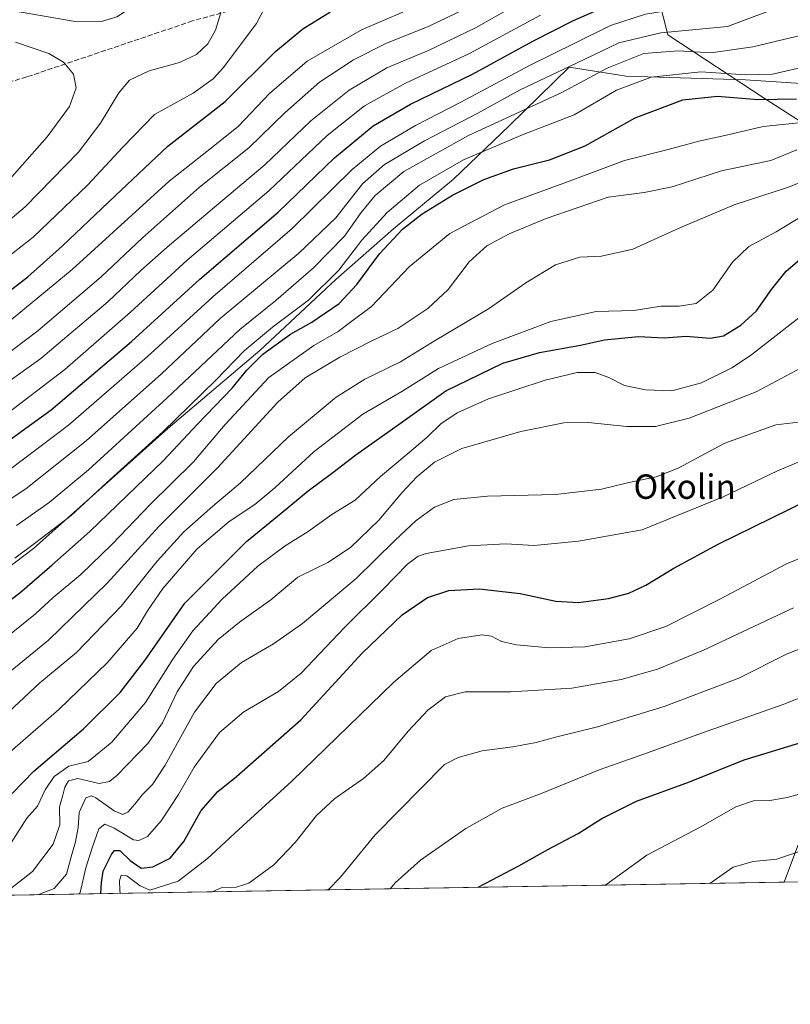
# Model space of a CAD drawing. Units: metres. Extents: x 613657 to 617089, y 4766391 to 4768762.
# Drawn here: x 615819 to 616072, y 4766391 to 4766714 of the extents above; entities that cross this region are included whole.
import ezdxf
from ezdxf.enums import TextEntityAlignment as Align

# ---------------------------------------------------------------- set-up
doc = ezdxf.new("R2010")
doc.units = ezdxf.units.M
doc.header["$MEASUREMENT"] = 0
doc.linetypes.add('DGN Style 3', pattern=[2.307223458686699, 1.648016756204785, -0.6592067024819142])
for name, color, linetype, lineweight in [('Comarca', 135, 'Continuous', 13), ('Comarca CxS', 21, 'Continuous', 0), ('Comunidad Autónoma CxS', 142, 'Continuous', 0), ('Curva de nivel maestra', 30, 'Continuous', 30), ('Curva de nivel normal', 30, 'Continuous', 0), ('Espacio natural protegido CxS', 121, 'Continuous', 0), ('Municipio', 91, 'Continuous', 13), ('Municipio CxS', 4, 'Continuous', 0), ('Pastizal CxS', 92, 'Continuous', 0), ('Provincia CxS', 1, 'Continuous', 0), ('Senda', 7, 'DGN Style 3', 0), ('Texto cartográfico', 7, 'Continuous', 0)]:
    doc.layers.add(name, color=color, linetype=linetype, lineweight=lineweight)
doc.styles.add('Style-Arial', font='txt')

# ---------------------------------------------------------------- blocks, each defined once
blk = doc.blocks.new('*U4')
at = {"layer": 'Pastizal CxS', "color": 92, "linetype": 'Continuous', "lineweight": 0}
for points in [[(616100.1969, 4766739.7675, 1295.217199999999), (616044.0077000001, 4766734.2981, 1303.532399999996), (616043.3239000002, 4766734.231500001, 1303.686600000001), (616027.2182999998, 4766727.185500001, 1304.772599999997), (616031.7477000002, 4766709.0667, 1290.601899999994), (616063.9583000002, 4766687.9277, 1276.615699999995), (616104.7251000004, 4766661.755899999, 1257.308000000005)], [(616087.5865000002, 4766478.6665, 1199.766900000003), (616069.9304000001, 4766431.412000001, 1188.425099999993), (614399.4699999997, 4766403.239499999, 1148.5092)]]:
    blk.add_polyline3d(points, dxfattribs=at)
blk = doc.blocks.new('*U8')
at = {"layer": 'Comarca CxS', "color": 21, "linetype": 'Continuous', "lineweight": 0, "flags": 128}
for points in [[(617089.0700008969, 4766448.599982302), (615202.2473560588, 4766416.778425252)], [(615809.2350000006, 4766529.714000001), (615823.9199999997, 4766540.783), (615837.0679999995, 4766552.589000001), (615867.871000001, 4766580.096999999), (615898.0710000006, 4766605.684000001), (615922.9730000002, 4766628.890000001), (615941.8860000006, 4766645.504000001), (615961.5670000003, 4766661.749999999), (615979.8269999995, 4766679.369999999), (615999.4579999998, 4766698.54), (616018.0730000006, 4766695.558000001), (616057.2559999997, 4766694.332000001), (616122.1749999993, 4766690.122)]]:
    blk.add_lwpolyline(points, dxfattribs=at)

msp = doc.modelspace()

# ---------------------------------------------------------------- linework, layer by layer
at = {"layer": 'Comarca', "color": 135, "linetype": 'Continuous', "lineweight": 13, "flags": 128}
msp.add_lwpolyline([(615809.2349999998, 4766529.714000001), (615823.9199999988, 4766540.783000001), (615837.0679999986, 4766552.589000002), (615867.8710000003, 4766580.097), (615898.0709999999, 4766605.684000002), (615922.9729999994, 4766628.890000001), (615941.8859999998, 4766645.504000001), (615961.5669999993, 4766661.75), (615979.8269999987, 4766679.37), (615999.4579999989, 4766698.540000001), (616018.0729999996, 4766695.558000002), (616057.2559999987, 4766694.332000002), (616122.1749999986, 4766690.121999999)], dxfattribs=at)
msp.add_lwpolyline([(615809.2349999998, 4766529.714000001), (615823.9199999988, 4766540.783000001), (615837.0679999986, 4766552.589000002), (615867.8710000003, 4766580.097), (615898.0709999999, 4766605.684000002), (615922.9729999994, 4766628.890000001), (615941.8859999998, 4766645.504000001), (615961.5669999993, 4766661.75), (615979.8269999987, 4766679.37), (615999.4579999989, 4766698.540000001), (616018.0729999996, 4766695.558000002), (616057.2559999987, 4766694.332000002), (616122.1749999986, 4766690.121999999)], dxfattribs=at)
at = {"layer": 'Comarca CxS', "color": 21, "linetype": 'Continuous', "lineweight": 0, "flags": 128}
msp.add_lwpolyline([(616122.1749999993, 4766690.122), (616057.2559999997, 4766694.332000001), (616018.0730000006, 4766695.558000001), (615999.4579999998, 4766698.54), (615979.8269999995, 4766679.369999999), (615961.5670000003, 4766661.749999999), (615941.8860000006, 4766645.504000001), (615922.9730000002, 4766628.890000001), (615898.0710000006, 4766605.684000001), (615867.871000001, 4766580.096999999), (615837.0679999995, 4766552.589000001), (615823.9199999997, 4766540.783), (615809.2350000006, 4766529.714000001)], dxfattribs=at)
at = {"layer": 'Comunidad Autónoma CxS', "color": 142, "linetype": 'Continuous', "lineweight": 0, "flags": 128}
msp.add_lwpolyline([(613965.6644960744, 4766395.923263199), (613695.090000871, 4766391.359982301), (613656.6000008711, 4768704.879982279), (617049.4400008974, 4768762.129982281), (617085.9283361048, 4766632.004871238), (617089.0700008969, 4766448.599982302), (615202.2473560588, 4766416.778425252), (614352.8157448348, 4766402.45262916)], close=True, dxfattribs=at)
at = {"layer": 'Curva de nivel maestra', "color": 30, "linetype": 'Continuous', "lineweight": 30, "flags": 128}
for points, elevation in [([(615807.4500000002, 4766618.590100001), (615822.0300000003, 4766629.8301), (615833.2800000003, 4766639.8201), (615850.6200000001, 4766656.380100001), (615867.8899999997, 4766672.610099999), (615886.6900000004, 4766687.2401), (615903.2199999997, 4766703.630100001), (615912.1500000004, 4766711.0801), (615921.04, 4766716.5601), (615924.5, 4766720.3101), (615923.9000000004, 4766723.4901), (615922.4299999997, 4766725.8201), (615914.4199999999, 4766734.6601), (615908.6200000001, 4766739.390100001), (615901.9900000002, 4766742.720100001), (615895.4299999997, 4766744.280099999), (615881.6600000003, 4766745.2601), (615867.9600000001, 4766744.380100001), (615856.29, 4766741.040100001), (615842.9600000001, 4766735.8101), (615834.2999999998, 4766734.1501), (615823.3300000001, 4766734.1801), (615810.1699999999, 4766735.0801)], 1325), ([(615810.5199999996, 4766572.380100001), (615829.6200000001, 4766586.1801), (615855.9600000001, 4766608.610099999), (615878.4199999999, 4766628.9801), (615904.0999999996, 4766651.020099999), (615922.4900000002, 4766668.8201), (615935.1600000003, 4766679.300100001), (615947.4800000006, 4766686.380100001), (615967.7999999998, 4766696.2501), (615987.5199999996, 4766707.020099999), (616000.9000000004, 4766713.840100001), (616011.2800000003, 4766718.340100001)], 1300), ([(615808.3600000005, 4766517.9001), (615819.4600000001, 4766526.2301), (615829.9199999999, 4766535.300100001), (615842.3700000001, 4766546.290100001), (615866.5099999999, 4766569.5801), (615877.6200000001, 4766581.5001), (615889.04, 4766593.3201), (615893.75, 4766599.2301), (615899.0899999999, 4766604.4901), (615908.0599999996, 4766610.9801), (615915.0800000001, 4766614.9001), (615924.0499999998, 4766621.0101), (615929.8300000001, 4766627.2501), (615937.2599999999, 4766637.360099999), (615944.7800000003, 4766645.370100001), (615951.2400000002, 4766650.470100001), (615961.1799999997, 4766656.5601), (615971.4600000001, 4766661.670100001), (615981.2300000006, 4766665.1801), (615992.9600000001, 4766668.1801), (616004.6600000003, 4766672.670100001), (616021.0700000003, 4766681.880100001), (616036.7300000006, 4766687.800100001), (616048.0700000003, 4766688.970100001), (616061.2999999998, 4766687.9001), (616073.9199999999, 4766688.130100001)], 1275), ([(615809.9199999999, 4766453.350099999), (615823.9400000004, 4766467.800100001), (615840.2699999996, 4766481.640100001), (615852.2999999998, 4766493.5001), (615860.3499999996, 4766504.0801), (615873.5099999999, 4766522.880100001), (615893.7300000006, 4766543.040100001), (615905.0999999996, 4766552.3101), (615913.8399999999, 4766559.6501), (615921.9500000002, 4766565.6801), (615929.4800000006, 4766571.460100001), (615944.1399999997, 4766581.770099999), (615959.0599999996, 4766592.450099999), (615977.6799999997, 4766601.440099999), (615989.7400000002, 4766605.0101), (616003.1200000001, 4766607.380100001), (616010.9699999997, 4766609.1601), (616022.2000000002, 4766610.2401), (616030.5499999998, 4766609.8301), (616037.7699999996, 4766610.3301), (616045.5899999999, 4766609.700099999), (616049.9900000002, 4766610.4001), (616055.6699999999, 4766613.940099999), (616060.79, 4766618.6501), (616065.7000000002, 4766625.6501), (616070.54, 4766631.6501), (616083.9199999999, 4766643.020099999)], 1250), ([(615845.9568999996, 4766427.6349), (615846.2000000002, 4766431.300100001), (615846.7000000002, 4766434.970100001), (615849.5499999998, 4766440.7301), (615850.4400000004, 4766441.7601), (615852.1299999999, 4766441.720100001), (615855.5499999998, 4766438.4801), (615859.1799999997, 4766436.0001), (615863.0300000003, 4766436.4001), (615868.7000000002, 4766439.2401), (615873.1299999999, 4766444.700099999), (615878.8099999996, 4766454.860099999), (615884.3200000003, 4766461.110099999), (615890.3899999997, 4766465.970100001), (615911.4600000001, 4766484.630100001), (615931.6299999999, 4766506.4301), (615944.6500000004, 4766519.030099999), (615952.9600000001, 4766524.7401), (615959.9400000004, 4766526.940099999), (615969.9600000001, 4766527.4901), (615983.3700000001, 4766526.040100001), (615995.0499999998, 4766523.5101), (616002.4699999997, 4766523.030099999), (616012.2999999998, 4766524.3101), (616019.0199999996, 4766526.140100001), (616024.5300000003, 4766528.700099999), (616033.6900000004, 4766534.2601), (616048.2999999998, 4766542.1501), (616071.5999999996, 4766553.6501), (616083.1699999999, 4766559.450099999)], 1225), ([(615969.5926000001, 4766429.720000001), (615982.9800000006, 4766436.780099999), (615992.4600000001, 4766442.130100001), (616002.3399999999, 4766447.360099999), (616010.0899999999, 4766452.2401), (616021.4600000001, 4766457.970100001), (616038.9000000004, 4766464.300100001), (616056.7300000006, 4766471.4801), (616077.4800000006, 4766477.780099999)], 1200), ([(615969.5922999998, 4766429.719799999), (615969.5926000001, 4766429.720000001)], 1200)]:
    msp.add_lwpolyline(points, dxfattribs=dict(at, elevation=elevation))
at = {"layer": 'Curva de nivel normal', "color": 30, "linetype": 'Continuous', "lineweight": 0, "flags": 128}
for points, elevation in [([(615801.3499999996, 4766625.279999999), (615823.7599999999, 4766642.74), (615841.6200000001, 4766659.82), (615853.1799999997, 4766672.300000001), (615863.5599999996, 4766683.02), (615876.2300000006, 4766689.99), (615882.7199999997, 4766694.67), (615886.0599999996, 4766698.279999999), (615897, 4766712.83), (615899.7699999996, 4766718.32), (615898.6799999997, 4766722.82), (615894.1600000003, 4766729.4), (615888.75, 4766733.859999999), (615880.9600000001, 4766736.16), (615872.3799999999, 4766736.949999999), (615867.2400000002, 4766736.220000001), (615859.8200000003, 4766733.17), (615847.9000000004, 4766727.439999999), (615843.6500000004, 4766726.16), (615834.7000000002, 4766725.060000001), (615818.04, 4766725.960000001)], 1330), ([(616077.5099999999, 4766732.52), (616055.3200000003, 4766723.140000001), (616038.8600000005, 4766718.180000001), (616024.4000000004, 4766715.880000001), (616013, 4766712.199999999), (616001.2999999998, 4766706.34), (615986.6299999999, 4766699.119999999), (615963.9299999997, 4766687.01), (615949.0199999996, 4766679.430000001), (615937.5599999996, 4766672.619999999), (615928.2800000003, 4766664.980000001), (615908.6399999997, 4766645.65), (615882.6399999997, 4766623.180000001), (615861.1799999997, 4766603.59), (615835.3799999999, 4766581.119999999), (615815.6799999997, 4766566.359999999)], 1295), ([(615805.4000000004, 4766639.470000001), (615821.1500000004, 4766652.76), (615838.5899999999, 4766670.680000001), (615845.8799999999, 4766680.09), (615851.8600000005, 4766690.119999999), (615855.3499999996, 4766694.24), (615861.8200000003, 4766697.34), (615871.7400000002, 4766700), (615877.2599999999, 4766702.66), (615881.0199999996, 4766706.130000001), (615883.5700000003, 4766710.600000001), (615885.2000000002, 4766715.939999999), (615884.5099999999, 4766720.140000001), (615880.9199999999, 4766724.32), (615875.6699999999, 4766727.210000001), (615871.7999999998, 4766728.109999999), (615869.0099999999, 4766727.699999999), (615864.3099999996, 4766724.869999999), (615856.2999999998, 4766718.300000001), (615851.1699999999, 4766714.939999999), (615846.1299999999, 4766713.430000001), (615836.8300000001, 4766713.619999999), (615817.3300000001, 4766716.980000001)], 1335), ([(615801.1299999999, 4766546.980000001), (615821.3200000003, 4766560.310000001), (615841.1200000001, 4766575.980000001), (615865.7800000003, 4766597.980000001), (615885.0700000003, 4766616.130000001), (615910.8700000001, 4766637.59), (615922.9199999999, 4766649.130000001), (615931.75, 4766660.310000001), (615938.9199999999, 4766666.65), (615952.0099999999, 4766674.32), (615969.54, 4766683.430000001), (615983.3499999996, 4766691.02), (616001.8300000001, 4766699.779999999), (616015.6799999997, 4766706.5), (616029.4800000006, 4766709.800000001), (616051.2999999998, 4766711.83), (616070.9199999999, 4766719.119999999), (616083.0499999998, 4766722.92)], 1290), ([(615804.6900000004, 4766587.609999999), (615826.2800000003, 4766602.99), (615848.29, 4766621.560000001), (615859.0499999998, 4766631.83), (615867.6799999997, 4766639.529999999), (615883.1600000003, 4766652.630000001), (615899.7100000001, 4766666.5), (615914.7300000006, 4766680.960000001), (615927.29, 4766690.930000001), (615939.7000000002, 4766698.26), (615953.5999999996, 4766704.119999999), (615968.7000000002, 4766711.380000001), (615986.9600000001, 4766721.779999999)], 1310), ([(615808.9900000002, 4766599.890000001), (615825.2699999996, 4766612.07), (615846.0800000001, 4766629.789999999), (615859.5700000003, 4766642.550000001), (615878.29, 4766659.119999999), (615894.4500000002, 4766672.02), (615906.3099999996, 4766683.640000001), (615917.6200000001, 4766693.560000001), (615928.7999999998, 4766700.949999999), (615939.3399999999, 4766706.230000001), (615953.79, 4766712), (615968.1299999999, 4766718.970000001)], 1315), ([(615944.9500000002, 4766716.51), (615931.6399999997, 4766710.880000001), (615913.6200000001, 4766700.439999999), (615901.2100000001, 4766689.859999999), (615891.04, 4766679.140000001), (615882.8099999996, 4766672.470000001), (615868.29, 4766661.16), (615836.5199999996, 4766632.199999999), (615812.0599999996, 4766612.100000001)], 1320), ([(615990.0700000003, 4766715.49), (615966.54, 4766702.9), (615945.8300000001, 4766693.279999999), (615932.3399999999, 4766685.779999999), (615920.0999999996, 4766676.050000001), (615900.9600000001, 4766657.960000001), (615874.29, 4766635.210000001), (615855.6200000001, 4766618.189999999), (615834.0999999996, 4766599.439999999), (615815.5499999998, 4766585.189999999)], 1305), ([(615818.3300000001, 4766548.279999999), (615828.9800000006, 4766555.850000001), (615841.8600000005, 4766566.52), (615867.6399999997, 4766590.16), (615891.54, 4766612.539999999), (615903.29, 4766622.07), (615915.6500000004, 4766632.74), (615925.79, 4766643.07), (615931.2300000006, 4766650.83), (615935.9000000004, 4766656.480000001), (615945.2800000003, 4766664.33), (615966.4000000004, 4766676.109999999), (615997.0499999998, 4766690.24), (616011.8799999999, 4766698.15), (616023.8899999997, 4766703.029999999), (616035.2599999999, 4766703.800000001), (616045.8899999997, 4766703.199999999), (616059.6200000001, 4766705.16), (616093.0199999996, 4766713.180000001)], 1285), ([(615812.6399999997, 4766657.980000001), (615828.3600000005, 4766675.65), (615835.7199999997, 4766685.66), (615837.9199999999, 4766691.699999999), (615837.04, 4766696.220000001), (615833.75, 4766700.130000001), (615828.9500000002, 4766703), (615818.0199999996, 4766706.74)], 1340), ([(615817.7400000002, 4766537.619999999), (615824.6399999997, 4766542.680000001), (615836.25, 4766551.57), (615847.8399999999, 4766562.220000001), (615866.2400000002, 4766578.949999999), (615883.6100000005, 4766595.92), (615892.9600000001, 4766605.560000001), (615902.1799999997, 4766613.27), (615914.0199999996, 4766622.119999999), (615923.8899999997, 4766631.99), (615931.4699999997, 4766641.810000001), (615939.7300000006, 4766650.869999999), (615950.4000000004, 4766659.779999999), (615964.8200000003, 4766668.16), (615984.3200000003, 4766676.390000001), (616001.0700000003, 4766682.859999999), (616014.9500000002, 4766690.91), (616026.3399999999, 4766695.27), (616042.5800000001, 4766696.939999999), (616057.3399999999, 4766695.99), (616066.0199999996, 4766696.210000001), (616078.4400000004, 4766699.09)], 1280), ([(615814.2400000002, 4766511.029999999), (615824.5899999999, 4766519.32), (615830.3799999999, 4766524.66), (615839.3600000005, 4766532.230000001), (615849.6399999997, 4766542.119999999), (615862.0300000003, 4766555.100000001), (615876.2800000003, 4766569.140000001), (615886.7100000001, 4766581.4), (615901, 4766596.74), (615915.7400000002, 4766607.25), (615923.7400000002, 4766611.859999999), (615927.8200000003, 4766614.869999999), (615934.6200000001, 4766620.060000001), (615946.9600000001, 4766633.029999999), (615960.3700000001, 4766644), (615978.2800000003, 4766653.42), (615998.8700000001, 4766660.880000001), (616017.5099999999, 4766667.960000001), (616031.8399999999, 4766671.52), (616041.8899999997, 4766674.24), (616051.4299999997, 4766676.34), (616062.9800000006, 4766679), (616079.9699999997, 4766680.82)], 1270), ([(615815.5599999996, 4766499.92), (615828.7999999998, 4766510.65), (615848, 4766529.369999999), (615864.9800000006, 4766547.939999999), (615884.1299999999, 4766567.199999999), (615903.9600000001, 4766588.74), (615912.8600000005, 4766596.710000001), (615924.25, 4766603.5), (615934.7400000002, 4766608.800000001), (615943.29, 4766612.850000001), (615953.0999999996, 4766619.4), (615959.7599999999, 4766625.66), (615966.7100000001, 4766634.730000001), (615972.4199999999, 4766639.960000001), (615979.75, 4766643.9), (615991.9000000004, 4766648.9), (616012.2400000002, 4766655.92), (616024.0199999996, 4766657.41), (616033.1600000003, 4766659.25), (616049.2999999998, 4766664.49), (616065.5099999999, 4766667.9), (616074.04, 4766671.390000001)], 1265), ([(615805.4500000002, 4766477.619999999), (615825.9500000002, 4766496.710000001), (615837.9500000002, 4766506.66), (615852.5999999996, 4766521.880000001), (615864.4400000004, 4766536.640000001), (615873.1799999997, 4766546.24), (615882.5999999996, 4766554.67), (615891.6699999999, 4766562.24), (615907.4800000006, 4766577.310000001), (615923.0800000001, 4766590.289999999), (615932.5099999999, 4766596.230000001), (615944.0999999996, 4766601.949999999), (615955.5, 4766608.939999999), (615972.9900000002, 4766619.32), (615985.2199999997, 4766627.779999999), (615994.9699999997, 4766633.680000001), (616002.9699999997, 4766636.24), (616009.9699999997, 4766636.57), (616020.3399999999, 4766638.810000001), (616035.7300000006, 4766645.890000001), (616053.5099999999, 4766653.42), (616070.9800000006, 4766659.050000001), (616079.5800000001, 4766662.439999999)], 1260), ([(615814.5199999996, 4766472.560000001), (615832.2199999997, 4766487.980000001), (615848.1799999997, 4766503.42), (615857.8300000001, 4766514.67), (615861.2000000002, 4766520.300000001), (615866.2599999999, 4766527.640000001), (615877.54, 4766540.640000001), (615888, 4766549.59), (615896.4299999997, 4766555.220000001), (615902.9600000001, 4766560.58), (615915.8499999996, 4766572.560000001), (615931.79, 4766584.76), (615944.54, 4766592.24), (615956.6299999999, 4766599.689999999), (615974.1799999997, 4766607.91), (615993.4199999999, 4766615.16), (616008.2800000003, 4766618.41), (616020.7199999997, 4766618.730000001), (616029.5199999996, 4766620.180000001), (616035.4299999997, 4766620.119999999), (616041.0800000001, 4766621.060000001), (616046.4600000001, 4766625.42), (616052.9000000004, 4766634.58), (616058.29, 4766639.699999999), (616067.2999999998, 4766644.58), (616079.54, 4766651.980000001)], 1255), ([(615816.5800000001, 4766444.33), (615821.7400000002, 4766452.42), (615825.1900000004, 4766456.33), (615827.7000000002, 4766461.640000001), (615830.6299999999, 4766465.99), (615835.5099999999, 4766469.380000001), (615841.79, 4766470.99), (615849.5999999996, 4766477.300000001), (615860.54, 4766490.300000001), (615869.5, 4766504.5), (615876.0999999996, 4766513.76), (615885.7599999999, 4766524.17), (615897.3700000001, 4766534.970000001), (615906.3700000001, 4766541.640000001), (615913.8799999999, 4766546.369999999), (615921.6200000001, 4766551.84), (615929.3499999996, 4766556.619999999), (615937.5599999996, 4766564.390000001), (615946.3899999997, 4766571.65), (615952.9199999999, 4766577.199999999), (615957.3799999999, 4766581.640000001), (615962.7400000002, 4766585.16), (615972.9900000002, 4766589.850000001), (615991.5700000003, 4766595.880000001), (616002.0800000001, 4766598.430000001), (616007.9600000001, 4766598.470000001), (616012.4299999997, 4766596.77), (616017.5800000001, 4766594.220000001), (616024.3899999997, 4766592.730000001), (616033.0999999996, 4766592.439999999), (616042.8200000003, 4766595.07), (616052.7000000002, 4766599.99), (616058.7999999998, 4766604), (616080.1299999999, 4766620.560000001)], 1245), ([(615816.5, 4766429.289999999), (615823.5599999996, 4766434.91), (615830.3099999996, 4766443.810000001), (615832.5499999998, 4766450.199999999), (615832.4100000003, 4766456.060000001), (615833.4800000006, 4766459.850000001), (615834.1100000005, 4766462.51), (615835.3799999999, 4766464.600000001), (615838.4600000001, 4766465.4), (615845.3499999996, 4766463.730000001), (615848.8300000001, 4766464.390000001), (615851.1399999997, 4766466.300000001), (615861.3300000001, 4766476.83), (615866.1299999999, 4766483.57), (615871, 4766493.730000001), (615876.29, 4766502.029999999), (615884.4299999997, 4766510.91), (615891.3700000001, 4766516.65), (615901.6100000005, 4766523.970000001), (615910.4600000001, 4766531.350000001), (615920.2999999998, 4766536.16), (615927.7199999997, 4766541.02), (615937.0499999998, 4766549.980000001), (615944.5599999996, 4766558.980000001), (615949.5300000003, 4766564.220000001), (615955.2699999996, 4766569.07), (615964.29, 4766573.470000001), (615983.6299999999, 4766579.130000001), (615997.7000000002, 4766581.930000001), (616005.6399999997, 4766582.039999999), (616018.3600000005, 4766580.710000001), (616027.6799999997, 4766580.680000001), (616038.7100000001, 4766583.49), (616060.7599999999, 4766592.09), (616075.4699999997, 4766600.01)], 1240), ([(615825.3470000001, 4766427.2872), (615830.6100000005, 4766429.359999999), (615834.7400000002, 4766434.060000001), (615836.2000000002, 4766439.710000001), (615837.6799999997, 4766444.57), (615838.5, 4766449.34), (615838.8399999999, 4766454.210000001), (615841.04, 4766458.980000001), (615842.8899999997, 4766459.66), (615844.2999999998, 4766458.99), (615850.2999999998, 4766454.82), (615853.1699999999, 4766453.550000001), (615854.8200000003, 4766454.350000001), (615857.1399999997, 4766456.91), (615859.5, 4766460.050000001), (615862.9299999997, 4766463.380000001), (615867.04, 4766469.74), (615876.6399999997, 4766487.08), (615883.7100000001, 4766496.480000001), (615892.0199999996, 4766503.41), (615902.5599999996, 4766509.539999999), (615912.0199999996, 4766516.17), (615929.6200000001, 4766530.939999999), (615942.29, 4766543.359999999), (615949.29, 4766549.960000001), (615955.29, 4766554.279999999), (615961.6399999997, 4766556.779999999), (615972.6799999997, 4766557.880000001), (615994.9800000006, 4766558.4), (616010.0199999996, 4766560.24), (616018.4900000002, 4766562.279999999), (616027.9400000004, 4766564.189999999), (616035.1299999999, 4766567.060000001), (616050.4500000002, 4766575.310000001), (616067.1100000005, 4766581.27), (616074.6299999999, 4766582.17)], 1235), ([(615838.8441000005, 4766427.514799999), (615839.1299999999, 4766428), (615840.9900000002, 4766436.140000001), (615843.0700000003, 4766442.680000001), (615845.2599999999, 4766448.890000001), (615847.29, 4766450.4), (615850.29, 4766449.08), (615856.6100000005, 4766445.279999999), (615858.3899999997, 4766445.029999999), (615861.2199999997, 4766446.390000001), (615865.7100000001, 4766451.449999999), (615871.3799999999, 4766460.130000001), (615876.5099999999, 4766469.07), (615884.79, 4766480.42), (615892.7999999998, 4766487.24), (615904.1799999997, 4766493.84), (615911.6500000004, 4766499.9), (615925.8499999996, 4766514.82), (615938.5099999999, 4766527.390000001), (615946.4500000002, 4766535.640000001), (615949.9199999999, 4766538.199999999), (615952.5899999999, 4766539.07), (615966.4800000006, 4766541.600000001), (615978.6399999997, 4766542.32), (615987.9699999997, 4766541.75), (616002.4400000004, 4766543.16), (616023.2999999998, 4766546.850000001), (616049.9000000004, 4766557.730000001), (616067.7000000002, 4766566.180000001), (616090.1299999999, 4766575.619999999)], 1230), ([(615852.3197999997, 4766427.7421), (615852.2100000001, 4766428.779999999), (615852.0300000003, 4766431.82), (615852.6299999999, 4766433.699999999), (615854.4299999997, 4766433.49), (615858.79, 4766430.17), (615862.0300000003, 4766428.800000001), (615871.29, 4766431.67), (615880.9199999999, 4766439.140000001), (615892.5599999996, 4766449.99), (615908.5800000001, 4766464.480000001), (615941.8899999997, 4766496.82), (615954.2199999997, 4766507.369999999), (615963.0300000003, 4766511.230000001), (615970.8200000003, 4766512.5), (615974.0199999996, 4766512.029999999), (615977.2800000003, 4766510.279999999), (615982.2000000002, 4766509.199999999), (615992.8799999999, 4766508.210000001), (616004.5099999999, 4766508.52), (616019.1299999999, 4766511.140000001), (616031.0899999999, 4766515.220000001), (616048.9699999997, 4766524.289999999), (616070.6699999999, 4766535.67), (616096.7800000003, 4766546.439999999)], 1220), ([(615882.4884000003, 4766428.2509), (615885.3499999996, 4766429.51), (615890.2999999998, 4766429.699999999), (615894.4600000001, 4766431.100000001), (615902.5999999996, 4766437.100000001), (615909.6200000001, 4766444.380000001), (615916.6200000001, 4766453.210000001), (615922.5999999996, 4766458.779999999), (615931.9900000002, 4766465.32), (615938.7400000002, 4766471.27), (615946.7000000002, 4766480.84), (615953.1100000005, 4766487.74), (615958.9199999999, 4766492.180000001), (615965.3399999999, 4766493.74), (615980.3099999996, 4766493.800000001), (616000.2999999998, 4766494.980000001), (616016.4699999997, 4766497.800000001), (616028.3300000001, 4766501.15), (616043.4699999997, 4766507.460000001), (616072.9699999997, 4766521.26)], 1215), ([(615920.4258000003, 4766428.890699999), (615924.5, 4766433.039999999), (615935.9000000004, 4766446.91), (615958.5999999996, 4766469.970000001), (615963.0700000003, 4766472.24), (615970.9600000001, 4766474.470000001), (615980.9600000001, 4766475.789999999), (615988.6299999999, 4766477.15), (615994.9699999997, 4766478.890000001), (616008.7100000001, 4766482.310000001), (616030.5899999999, 4766488.980000001), (616055.04, 4766498.220000001), (616070.6299999999, 4766506.140000001), (616084.4699999997, 4766511.689999999)], 1210), ([(615940.7443000004, 4766429.2334), (615942.3899999997, 4766431.140000001), (615950.6799999997, 4766438.619999999), (615965.5300000003, 4766448.980000001), (615977.4699999997, 4766455.630000001), (615990.5999999996, 4766460.609999999), (616009.2300000006, 4766468.24), (616025.0499999998, 4766473.75), (616042.7599999999, 4766480.24), (616069.2800000003, 4766489.49), (616104.0999999996, 4766503.32)], 1205), ([(616011.3364000004, 4766430.423900001), (616011.4800000006, 4766430.560000001), (616024.8700000001, 4766440.199999999), (616042.4000000004, 4766449.42), (616054.0300000003, 4766456.050000001), (616059.8700000001, 4766458.08), (616065.1699999999, 4766458.180000001), (616070.8200000003, 4766459.16), (616079.5099999999, 4766461.57)], 1195), ([(616045.5426000003, 4766431.000800001), (616053.1500000004, 4766436.359999999), (616059.7699999996, 4766438.189999999), (616067.5099999999, 4766438.980000001), (616076.0999999996, 4766441.890000001)], 1190)]:
    msp.add_lwpolyline(points, dxfattribs=dict(at, elevation=elevation))
at = {"layer": 'Espacio natural protegido CxS', "color": 121, "linetype": 'Continuous', "lineweight": 0, "flags": 128}
msp.add_lwpolyline([(613965.6644960744, 4766395.923263199), (613695.090000871, 4766391.359982301), (613656.6000008711, 4768704.879982279), (617049.4400008974, 4768762.129982281), (617085.9283361048, 4766632.004871238), (617089.0700008969, 4766448.599982302), (615202.2473560588, 4766416.778425252), (614352.8157448348, 4766402.45262916)], close=True, dxfattribs=at)
at = {"layer": 'Municipio', "color": 91, "linetype": 'Continuous', "lineweight": 13, "flags": 128}
msp.add_lwpolyline([(615809.2349999998, 4766529.714000001), (615823.9199999988, 4766540.783000001), (615837.0679999986, 4766552.589000002), (615867.8710000003, 4766580.097), (615898.0709999999, 4766605.684000002), (615922.9729999994, 4766628.890000001), (615941.8859999998, 4766645.504000001), (615961.5669999993, 4766661.75), (615979.8269999987, 4766679.37), (615999.4579999989, 4766698.540000001), (616018.0729999996, 4766695.558000002), (616057.2559999987, 4766694.332000002), (616122.1749999986, 4766690.121999999)], dxfattribs=at)
msp.add_lwpolyline([(615809.2349999998, 4766529.714000001), (615823.9199999988, 4766540.783000001), (615837.0679999986, 4766552.589000002), (615867.8710000003, 4766580.097), (615898.0709999999, 4766605.684000002), (615922.9729999994, 4766628.890000001), (615941.8859999998, 4766645.504000001), (615961.5669999993, 4766661.75), (615979.8269999987, 4766679.37), (615999.4579999989, 4766698.540000001), (616018.0729999996, 4766695.558000002), (616057.2559999987, 4766694.332000002), (616122.1749999986, 4766690.121999999)], dxfattribs=at)
at = {"layer": 'Municipio CxS', "color": 4, "linetype": 'Continuous', "lineweight": 0, "flags": 128}
for points in [[(615809.2350000006, 4766529.714000001), (615823.9199999997, 4766540.783), (615837.0679999995, 4766552.589000001), (615867.871000001, 4766580.096999999), (615898.0710000006, 4766605.684000001), (615922.9730000002, 4766628.890000001), (615941.8860000006, 4766645.504000001), (615961.5670000003, 4766661.749999999), (615979.8269999995, 4766679.369999999), (615999.4579999998, 4766698.54), (616018.0730000006, 4766695.558000001), (616057.2559999997, 4766694.332000001), (616122.1749999993, 4766690.122)], [(616122.1749999993, 4766690.122), (616057.2559999997, 4766694.332000001), (616018.0730000006, 4766695.558000001), (615999.4579999998, 4766698.54), (615979.8269999995, 4766679.369999999), (615961.5670000003, 4766661.749999999), (615941.8860000006, 4766645.504000001), (615922.9730000002, 4766628.890000001), (615898.0710000006, 4766605.684000001), (615867.871000001, 4766580.096999999), (615837.0679999995, 4766552.589000001), (615823.9199999997, 4766540.783), (615809.2350000006, 4766529.714000001)], [(617089.0700008969, 4766448.599982302), (615202.2473560588, 4766416.778425252)]]:
    msp.add_lwpolyline(points, dxfattribs=at)
at = {"layer": 'Pastizal CxS', "color": 92, "linetype": 'Continuous', "lineweight": 0, "extrusion": (0.04080707554815788, 0.000688217693049635, 0.9991668073658242), "elevation": 29607.78953618753, "flags": 128}
msp.add_lwpolyline([(4755365.052102161, -696393.952828035), (4755365.05210216, -695728.8098403007)], dxfattribs=at)
at = {"layer": 'Pastizal CxS', "color": 92, "linetype": 'Continuous', "lineweight": 0, "extrusion": (0.1460469925368351, 0.002463092599084549, 0.989274587334474), "elevation": 102891.0012126191, "flags": 128}
msp.add_lwpolyline([(4755365.112669104, -688714.791388015), (4755365.112669104, -688185.1426867648)], dxfattribs=at)
at = {"layer": 'Pastizal CxS', "color": 92, "linetype": 'Continuous', "lineweight": 0}
for points in [[(616104.7251000004, 4766661.755899999, 1257.308000000005), (616063.9583000002, 4766687.9277, 1276.615699999995), (616031.7477000002, 4766709.0667, 1290.601899999994), (616027.2182999998, 4766727.185500001, 1304.772599999997), (616043.3239000002, 4766734.231500001, 1303.686600000001), (616044.0077000001, 4766734.2981, 1303.532399999996), (616100.1969, 4766739.7675, 1295.217199999999)], [(616100.1969, 4766739.7675, 1295.217199999999), (616044.0077000001, 4766734.2981, 1303.532399999996), (616043.3239000002, 4766734.231500001, 1303.686600000001), (616027.2182999998, 4766727.185500001, 1304.772599999997), (616031.7477000002, 4766709.0667, 1290.601899999994), (616063.9583000002, 4766687.9277, 1276.615699999995), (616104.7251000004, 4766661.755899999, 1257.308000000005)], [(616734.4247000003, 4766442.618799999, 1161.278699999995), (616069.9304000001, 4766431.412000001, 1188.425099999993), (616087.5865000002, 4766478.6665, 1199.766900000003)], [(616087.5865000002, 4766478.6665, 1199.766900000003), (616069.9304000001, 4766431.4122, 1188.425099999993)]]:
    msp.add_polyline3d(points, dxfattribs=at)
at = {"layer": 'Provincia CxS', "color": 1, "linetype": 'Continuous', "lineweight": 0, "flags": 128}
msp.add_lwpolyline([(613965.6644960744, 4766395.923263199), (613695.090000871, 4766391.359982301), (613656.6000008711, 4768704.879982279), (617049.4400008974, 4768762.129982281), (617085.9283361048, 4766632.004871238), (617089.0700008969, 4766448.599982302), (615202.2473560588, 4766416.778425252), (614352.8157448348, 4766402.45262916)], close=True, dxfattribs=at)
at = {"layer": 'Senda', "color": 7, "linetype": 'DGN Style 3', "lineweight": 0}
msp.add_polyline3d([(616370.2500999998, 4766739.770099999, 1241.766399999993), (616304.7932000002, 4766746.653000001, 1253.804000000004), (616270.5604999998, 4766736.895199999, 1265.309500000003), (616238.9950000001, 4766738.935500001, 1276.613700000002), (616215.5958000004, 4766739.711999999, 1281.107000000004), (616155.3219999997, 4766741.712099999, 1286.629000000001), (616118.4609000003, 4766740.863700001, 1293.114499999996), (616064.6232000003, 4766740.8158, 1298.696800000005), (616018.6913999999, 4766740.399900001, 1309.810100000002), (615991.682, 4766740.155300001, 1317.117299999998), (615937.0362, 4766727.688999999, 1323.902300000002), (615894.3092, 4766718.722800001, 1331.748399999997), (615875.9731000002, 4766713.632300001, 1338.037599999996), (615821.6549000005, 4766695.2939, 1343.331200000001), (615754.2429999998, 4766675.045700001, 1359.3701)], dxfattribs=at)

# ---------------------------------------------------------------- block references
at = {"layer": 'Comarca CxS', "color": 21, "linetype": 'Continuous', "lineweight": 0}
msp.add_blockref('*U8', (0, 0), dxfattribs=at)
at = {"layer": 'Pastizal CxS', "color": 92, "linetype": 'Continuous', "lineweight": 0}
msp.add_blockref('*U4', (0, 0), dxfattribs=at)

# ---------------------------------------------------------------- texts
at = {"layer": 'Texto cartográfico', "color": 7, "linetype": 'Continuous', "lineweight": 0, "style": 'Style-Arial'}
msp.add_text('Okolin', height=8, dxfattribs=at).set_placement((616037.2700146341, 4766561.020149999), align=Align.MIDDLE_CENTER)

doc.saveas('drawing.dxf')
